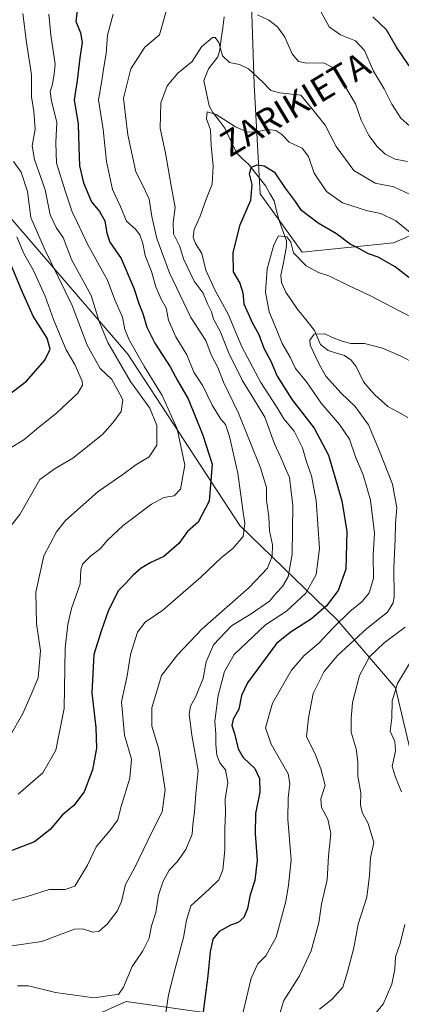
# Model space of a CAD drawing. Units: metres. Extents: x 637964 to 641418, y 4739066 to 4741449.
# Drawn here: x 639389 to 639511, y 4740045 to 4740359 of the extents above; entities that cross this region are included whole.
import ezdxf
from ezdxf.enums import TextEntityAlignment as Align

# ---------------------------------------------------------------- set-up
doc = ezdxf.new("R2010")
doc.units = ezdxf.units.M
doc.header["$MEASUREMENT"] = 0
for name, color, linetype, lineweight in [('Arbolado forestal CxS', 92, 'Continuous', 0), ('Corriente natural lineal', 142, 'Continuous', 13), ('Curva de nivel maestra', 36, 'Continuous', 30), ('Curva de nivel normal', 36, 'Continuous', 0), ('Texto cartográfico', 19, 'Continuous', 0)]:
    doc.layers.add(name, color=color, linetype=linetype, lineweight=lineweight)
doc.styles.add('Arial', font='txt', dxfattribs={"height": 0.2})

# ---------------------------------------------------------------- blocks, each defined once
blk = doc.blocks.new('*U167')
at = {"layer": 'Curva de nivel normal', "color": 36, "linetype": 'Continuous', "lineweight": 0}
for points in [[(639514.55, 4740156.12, 755), (639509.52, 4740147.6, 755), (639507.83, 4740142.12, 755), (639507.69, 4740136.74, 755), (639507.14, 4740132.48, 755), (639508.63, 4740129.1, 755), (639508.81, 4740126.15, 755), (639507.77, 4740121.16, 755), (639508.81, 4740117.76, 755), (639510.76, 4740113.08, 755)], [(639511.87, 4740070.74, 755), (639510.32, 4740064.74, 755), (639508.84, 4740060.44, 755), (639508.62, 4740056.52, 755), (639507.66, 4740051.77, 755), (639504.9, 4740045.41, 755), (639502.2, 4740042.08, 755)]]:
    blk.add_polyline3d(points, dxfattribs=at)
blk = doc.blocks.new('*U172')
at = {"layer": 'Curva de nivel normal', "color": 36, "linetype": 'Continuous', "lineweight": 0}
blk.add_polyline3d([(639519.1, 4740262.01, 770), (639510.04, 4740266.48, 770), (639500.88, 4740271.33, 770), (639494.02, 4740274.47, 770), (639487.59, 4740277.7, 770), (639484.3, 4740278.72, 770), (639480.4, 4740280.84, 770), (639476.35, 4740284.96, 770), (639475.51, 4740288.39, 770), (639474.15, 4740290.12, 770), (639471.56, 4740290.42, 770), (639470.03, 4740287.59, 770), (639467.9, 4740279.92, 770), (639467.33, 4740272.42, 770), (639468.54, 4740266.23, 770), (639471.06, 4740259.99, 770), (639472.68, 4740256.07, 770), (639475.24, 4740251.75, 770), (639477, 4740248.15, 770), (639480.47, 4740243.84, 770), (639485.13, 4740237.07, 770), (639491.02, 4740230.24, 770), (639494.15, 4740225.6, 770), (639496.1, 4740219.92, 770), (639498.59, 4740214.21, 770), (639500.92, 4740206.08, 770), (639502.13, 4740195.58, 770), (639501.77, 4740188.6, 770), (639501.85, 4740181.18, 770), (639500.45, 4740176.51, 770), (639498.27, 4740173.78, 770), (639494.31, 4740170.59, 770), (639488.97, 4740165.4, 770), (639484.41, 4740160.54, 770), (639479.73, 4740156.6, 770), (639475.72, 4740151.85, 770), (639469.58, 4740141.33, 770), (639467.4, 4740133.53, 770), (639469.21, 4740128.32, 770), (639474.62, 4740118.78, 770), (639475.17, 4740115.77, 770), (639474.64, 4740111.03, 770), (639474.54, 4740104.32, 770), (639475.52, 4740091.4, 770), (639474.75, 4740083.31, 770), (639473.9, 4740078.11, 770), (639470.76, 4740066.71, 770), (639467.51, 4740060.79, 770), (639464.91, 4740058.28, 770), (639462.78, 4740053.71, 770), (639458.9, 4740037.08, 770)], dxfattribs=at)
blk = doc.blocks.new('*U177')
at = {"layer": 'Curva de nivel normal', "color": 36, "linetype": 'Continuous', "lineweight": 0}
for points in [[(639513.43, 4740325.39, 795), (639510.55, 4740327.97, 795), (639507.64, 4740332.42, 795), (639505.2, 4740337.33, 795), (639501.86, 4740342.92, 795), (639498.92, 4740349.52, 795), (639496.12, 4740352.56, 795), (639491.28, 4740354.57, 795), (639487.65, 4740357.13, 795), (639485.12, 4740361.79, 795)], [(639418.83, 4740361.1, 795), (639417.01, 4740354.42, 795), (639416.52, 4740348.55, 795), (639415.68, 4740343.62, 795), (639415.18, 4740339.89, 795), (639414.05, 4740333.75, 795), (639415.63, 4740324.36, 795), (639416.62, 4740314.16, 795), (639418.54, 4740305.21, 795), (639421.02, 4740300.04, 795), (639423, 4740295.06, 795), (639425.88, 4740292.52, 795), (639427.28, 4740290.78, 795), (639428.2, 4740287.98, 795), (639429, 4740284.11, 795), (639430.98, 4740279.09, 795), (639432.38, 4740274.16, 795), (639434.14, 4740270.25, 795), (639435.7, 4740267.48, 795), (639436.46, 4740263.57, 795), (639438.75, 4740258.19, 795), (639442.32, 4740252.5, 795), (639444.53, 4740246.91, 795), (639447.36, 4740242.54, 795), (639450.33, 4740236.44, 795), (639453.17, 4740231.95, 795), (639454.63, 4740230.27, 795), (639455.92, 4740226.43, 795), (639458.52, 4740214.75, 795), (639460, 4740203.81, 795), (639460.81, 4740198.65, 795), (639460.24, 4740194.48, 795), (639457.01, 4740190.74, 795), (639453.32, 4740187.84, 795), (639446.8, 4740181.56, 795), (639434.64, 4740171.02, 795), (639428.97, 4740167.21, 795), (639426.5, 4740164, 795), (639424.28, 4740156.85, 795), (639423.27, 4740150.08, 795), (639421.44, 4740141.74, 795), (639422.41, 4740131.18, 795), (639424.62, 4740123.53, 795), (639424.07, 4740117.4, 795), (639421.27, 4740108.12, 795), (639420.24, 4740104.18, 795), (639417.96, 4740100.93, 795), (639413.31, 4740095.52, 795), (639410.6, 4740089.74, 795), (639406.52, 4740082.96, 795), (639403.5, 4740081.96, 795), (639398.36, 4740081.95, 795), (639391.01, 4740079.64, 795), (639381.34, 4740077.1, 795)]]:
    blk.add_polyline3d(points, dxfattribs=at)
blk = doc.blocks.new('*U178')
at = {"layer": 'Curva de nivel normal', "color": 36, "linetype": 'Continuous', "lineweight": 0}
blk.add_polyline3d([(639511.89, 4740165.58, 760), (639505.26, 4740160.59, 760), (639500.59, 4740156.18, 760), (639497.39, 4740150.2, 760), (639495.16, 4740141.55, 760), (639494.76, 4740136.42, 760), (639494.7, 4740132.08, 760), (639496.28, 4740126.8, 760), (639496.84, 4740122.64, 760), (639496.86, 4740118.13, 760), (639497.76, 4740112.74, 760), (639497.65, 4740108.74, 760), (639498.28, 4740106.31, 760), (639500.18, 4740103.02, 760), (639501.95, 4740096.98, 760), (639500.83, 4740092.09, 760), (639500.58, 4740086.4, 760), (639499.67, 4740079.49, 760), (639496.92, 4740070.9, 760), (639495.56, 4740063.38, 760), (639493.56, 4740055.73, 760), (639492.07, 4740050.82, 760), (639488.64, 4740047.01, 760), (639484.64, 4740043.75, 760)], dxfattribs=at)
blk = doc.blocks.new('*U182')
at = {"layer": 'Curva de nivel normal', "color": 36, "linetype": 'Continuous', "lineweight": 0}
blk.add_polyline3d([(639514.06, 4740291.05, 780), (639508.92, 4740295.22, 780), (639504.21, 4740297.54, 780), (639499.94, 4740298.34, 780), (639491.92, 4740300.99, 780), (639486.8, 4740304.6, 780), (639482.91, 4740310.38, 780), (639481.11, 4740315.75, 780), (639479.04, 4740318.36, 780), (639474.89, 4740320.28, 780), (639472.58, 4740322.77, 780), (639470.64, 4740324.04, 780), (639468.11, 4740324.29, 780), (639464.02, 4740323.5, 780), (639461.42, 4740323.54, 780), (639457.8, 4740325.18, 780), (639451.6, 4740329.15, 780), (639448.72, 4740329.94, 780), (639448.55, 4740327.78, 780), (639449.78, 4740324.2, 780), (639450.02, 4740319.18, 780), (639450.64, 4740312.64, 780), (639450.37, 4740306.85, 780), (639448.42, 4740302.12, 780), (639446.54, 4740296.72, 780), (639444.66, 4740292.44, 780), (639444.26, 4740290.01, 780), (639445.02, 4740288.02, 780), (639447.05, 4740284.8, 780), (639448.37, 4740279.48, 780), (639451.28, 4740272.94, 780), (639455.45, 4740265.41, 780), (639459.88, 4740255.06, 780), (639465.89, 4740243.62, 780), (639470.96, 4740235.79, 780), (639473.21, 4740232.04, 780), (639476.49, 4740228.09, 780), (639479.23, 4740222.76, 780), (639480.42, 4740218.35, 780), (639482.09, 4740213.82, 780), (639483.52, 4740206.02, 780), (639484.64, 4740190.74, 780), (639483.53, 4740182.41, 780), (639480.25, 4740176.41, 780), (639474.11, 4740170.73, 780), (639467.4, 4740166.37, 780), (639457.4, 4740156.87, 780), (639454.33, 4740151.48, 780), (639452.33, 4740143.76, 780), (639451.22, 4740135.65, 780), (639451.58, 4740131.56, 780), (639451.49, 4740128.28, 780), (639451.88, 4740124.73, 780), (639452.83, 4740122.37, 780), (639454.6, 4740120.07, 780), (639455.4, 4740116.08, 780), (639454.5, 4740110.74, 780), (639454.64, 4740106.33, 780), (639454.37, 4740101.43, 780), (639454.42, 4740094.52, 780), (639453.72, 4740088.25, 780), (639452.49, 4740085.06, 780), (639449.55, 4740082.18, 780), (639443.56, 4740076.77, 780), (639442.16, 4740072.18, 780), (639441.2, 4740066.68, 780), (639438.41, 4740056.34, 780), (639436.39, 4740048.31, 780), (639433.74, 4740030.42, 780)], dxfattribs=at)
blk = doc.blocks.new('*U192')
at = {"layer": 'Curva de nivel normal', "color": 36, "linetype": 'Continuous', "lineweight": 0}
blk.add_polyline3d([(639515.38, 4740249.55, 765), (639510.31, 4740252.14, 765), (639504.66, 4740254.57, 765), (639498.94, 4740256.1, 765), (639494.58, 4740256.09, 765), (639492.2, 4740256.77, 765), (639488.97, 4740257.88, 765), (639486.31, 4740259.18, 765), (639482.94, 4740259.02, 765), (639481.53, 4740257.14, 765), (639481.59, 4740255.57, 765), (639484.42, 4740249.71, 765), (639486.58, 4740245.71, 765), (639491.5, 4740240.25, 765), (639495.96, 4740235.96, 765), (639500.22, 4740230.09, 765), (639503.77, 4740221.75, 765), (639507.95, 4740211.24, 765), (639509.24, 4740203.68, 765), (639508.84, 4740198.63, 765), (639508.78, 4740193.67, 765), (639508.3, 4740184.48, 765), (639508.38, 4740175.41, 765), (639508.07, 4740173.37, 765), (639506.28, 4740170.42, 765), (639499.71, 4740165.21, 765), (639490.28, 4740156.44, 765), (639486.09, 4740151.5, 765), (639482.59, 4740144.41, 765), (639481.1, 4740136.74, 765), (639480.46, 4740130.58, 765), (639483.15, 4740125.45, 765), (639484.99, 4740120.43, 765), (639486.39, 4740115.16, 765), (639485.08, 4740110.82, 765), (639485.26, 4740108.07, 765), (639487.28, 4740104.41, 765), (639488.24, 4740099.76, 765), (639487.53, 4740092.58, 765), (639487.06, 4740085.07, 765), (639485.24, 4740077.28, 765), (639484.44, 4740071.3, 765), (639481.91, 4740062.33, 765), (639478.19, 4740054.42, 765), (639473.28, 4740046.51, 765), (639470.54, 4740037.92, 765)], dxfattribs=at)
blk = doc.blocks.new('*U200')
at = {"layer": 'Curva de nivel normal', "color": 36, "linetype": 'Continuous', "lineweight": 0}
blk.add_polyline3d([(639389.94, 4740361.37, 810), (639391.13, 4740352.13, 810), (639392.73, 4740341.81, 810), (639392.76, 4740334.72, 810), (639393.5, 4740330.05, 810), (639393.88, 4740324.43, 810), (639392.98, 4740319.13, 810), (639393.64, 4740314.76, 810), (639397.07, 4740305.09, 810), (639398.71, 4740297.1, 810), (639400.72, 4740292.87, 810), (639402.8, 4740289.92, 810), (639405.52, 4740282.92, 810), (639411.71, 4740271.37, 810), (639414.33, 4740263.09, 810), (639417.07, 4740256.43, 810), (639424.33, 4740243.91, 810), (639430.43, 4740235.5, 810), (639432.67, 4740229.93, 810), (639432.66, 4740223.62, 810), (639430.23, 4740219.92, 810), (639426.03, 4740217.41, 810), (639421.82, 4740214.31, 810), (639413.97, 4740208.9, 810), (639403.52, 4740199.62, 810), (639400.7, 4740195.99, 810), (639396.7, 4740188.33, 810), (639394.16, 4740176.74, 810), (639394.27, 4740166.74, 810), (639395.64, 4740158.08, 810), (639394.88, 4740149.44, 810), (639392.65, 4740144.18, 810), (639389.92, 4740138.1, 810), (639385.62, 4740130.41, 810)], dxfattribs=at)
blk = doc.blocks.new('*U201')
at = {"layer": 'Curva de nivel normal', "color": 36, "linetype": 'Continuous', "lineweight": 0}
blk.add_polyline3d([(639385.72, 4740222.58, 820), (639390.24, 4740225.38, 820), (639394.35, 4740228.76, 820), (639400.82, 4740233.94, 820), (639407.46, 4740240.25, 820), (639409, 4740242.81, 820), (639408.86, 4740244.1, 820), (639406.55, 4740249.38, 820), (639403.8, 4740254.11, 820), (639399.72, 4740263.71, 820), (639397.12, 4740271.2, 820), (639393.24, 4740279.59, 820), (639390.27, 4740284.8, 820), (639388.09, 4740290.09, 820)], dxfattribs=at)
blk = doc.blocks.new('*U220')
at = {"layer": 'Curva de nivel normal', "color": 36, "linetype": 'Continuous', "lineweight": 0}
blk.add_polyline3d([(639398.26, 4740361.17, 805), (639398.86, 4740354.42, 805), (639400.26, 4740345.14, 805), (639399.96, 4740342.1, 805), (639399.45, 4740338.75, 805), (639398.73, 4740336.42, 805), (639399.08, 4740333.42, 805), (639400.85, 4740326.7, 805), (639400.47, 4740320.21, 805), (639400.73, 4740313.59, 805), (639403.6, 4740304.48, 805), (639405.66, 4740298.1, 805), (639407.42, 4740294.53, 805), (639410.64, 4740287.8, 805), (639417, 4740276.24, 805), (639419.34, 4740270.04, 805), (639421.77, 4740264.52, 805), (639422.54, 4740260.56, 805), (639423.96, 4740257.06, 805), (639428.75, 4740248.67, 805), (639434.46, 4740239.48, 805), (639439.23, 4740228.91, 805), (639441.68, 4740217.24, 805), (639440.28, 4740209.57, 805), (639438.22, 4740207.45, 805), (639434.97, 4740206.97, 805), (639430.97, 4740204.79, 805), (639421.97, 4740198.03, 805), (639417.01, 4740193.4, 805), (639414.6, 4740190.54, 805), (639411.57, 4740188.22, 805), (639409.04, 4740185.66, 805), (639408.42, 4740183.89, 805), (639408.28, 4740179.45, 805), (639405.52, 4740171.58, 805), (639404.27, 4740166.45, 805), (639403.42, 4740158.92, 805), (639403.1, 4740139.63, 805), (639400.48, 4740126.37, 805), (639396.31, 4740119.16, 805), (639388.44, 4740112.36, 805)], dxfattribs=at)
blk = doc.blocks.new('*U222')
at = {"layer": 'Curva de nivel normal', "color": 36, "linetype": 'Continuous', "lineweight": 0}
for points in [[(639512.7, 4740314.17, 790), (639508.78, 4740314.84, 790), (639505.54, 4740316.5, 790), (639502.98, 4740318.96, 790), (639500.33, 4740322.44, 790), (639497.88, 4740327.33, 790), (639496.09, 4740332.56, 790), (639492.66, 4740338.27, 790), (639489.65, 4740343.64, 790), (639485.98, 4740345.6, 790), (639480.49, 4740345.53, 790), (639477.93, 4740346.04, 790), (639475.84, 4740348.48, 790), (639473.5, 4740353.74, 790), (639471.22, 4740357.03, 790), (639468.42, 4740359.2, 790), (639464.83, 4740360.91, 790)], [(639436.67, 4740365.43, 790), (639433.61, 4740354.55, 790), (639428.88, 4740350.6, 790), (639424.38, 4740343.68, 790), (639422.1, 4740334.31, 790), (639422.67, 4740328.78, 790), (639423.49, 4740322.67, 790), (639426.06, 4740310.8, 790), (639428.42, 4740306.07, 790), (639430.25, 4740302.06, 790), (639431.09, 4740296.54, 790), (639432.76, 4740289.54, 790), (639436.78, 4740278.64, 790), (639443.6, 4740264.38, 790), (639448.32, 4740257.01, 790), (639450.01, 4740252.48, 790), (639452.14, 4740248.42, 790), (639453.99, 4740243.75, 790), (639458.76, 4740233.84, 790), (639465.78, 4740216.45, 790), (639467.73, 4740210.18, 790), (639467.74, 4740206.09, 790), (639468.42, 4740200.77, 790), (639468.68, 4740196.28, 790), (639469.58, 4740191.86, 790), (639469.52, 4740188.27, 790), (639467.98, 4740184.41, 790), (639462.2, 4740178.23, 790), (639447.16, 4740165.03, 790), (639439.31, 4740156.77, 790), (639434.22, 4740150.21, 790), (639431.08, 4740139.84, 790), (639431.11, 4740134.05, 790), (639433.35, 4740126.66, 790), (639435.38, 4740113.73, 790), (639434.36, 4740106.66, 790), (639431.18, 4740100.41, 790), (639425.55, 4740088.74, 790), (639422.69, 4740083.54, 790), (639421.45, 4740078.12, 790), (639420.1, 4740075.06, 790), (639416.9, 4740070.93, 790), (639414.36, 4740068.67, 790), (639412.24, 4740068.35, 790), (639408.97, 4740069.37, 790), (639406.44, 4740069.31, 790), (639396.05, 4740065.35, 790), (639385.66, 4740063.84, 790)]]:
    blk.add_polyline3d(points, dxfattribs=at)
blk = doc.blocks.new('*U223')
at = {"layer": 'Curva de nivel normal', "color": 36, "linetype": 'Continuous', "lineweight": 0}
blk.add_polyline3d([(639386.21, 4740198, 815), (639389.01, 4740201.49, 815), (639395.39, 4740212.71, 815), (639400.24, 4740216.24, 815), (639405.86, 4740219.53, 815), (639415.42, 4740227.02, 815), (639418.67, 4740230.75, 815), (639421.29, 4740234.38, 815), (639421.88, 4740238.14, 815), (639420.09, 4740241.54, 815), (639418.32, 4740244.6, 815), (639414.67, 4740248.14, 815), (639410.51, 4740255.56, 815), (639405.66, 4740268.17, 815), (639396.81, 4740286.51, 815), (639392.5, 4740296.28, 815), (639391.46, 4740304.56, 815), (639389.42, 4740310.7, 815), (639386.96, 4740314.08, 815)], dxfattribs=at)
blk = doc.blocks.new('*U229')
at = {"layer": 'Curva de nivel normal', "color": 36, "linetype": 'Continuous', "lineweight": 0}
blk.add_polyline3d([(639513.71, 4740303.47, 785), (639508.34, 4740306.08, 785), (639502.42, 4740307.24, 785), (639495.57, 4740311.26, 785), (639489.94, 4740318.92, 785), (639486.38, 4740325.76, 785), (639482.59, 4740330.5, 785), (639478.67, 4740335.27, 785), (639471.92, 4740336.05, 785), (639469.1, 4740336.76, 785), (639466.56, 4740339.47, 785), (639461.99, 4740343.64, 785), (639459.11, 4740345.11, 785), (639455.93, 4740345.71, 785), (639453.67, 4740347.82, 785), (639452.48, 4740352.07, 785), (639451.34, 4740353.68, 785), (639450.47, 4740353.69, 785), (639447.01, 4740350.65, 785), (639444.03, 4740346.05, 785), (639439.42, 4740342.31, 785), (639436.04, 4740338.27, 785), (639434.02, 4740332.82, 785), (639433.75, 4740324.77, 785), (639435.49, 4740316.77, 785), (639437.15, 4740307.01, 785), (639438.55, 4740299.43, 785), (639437.9, 4740294.64, 785), (639438.04, 4740291.03, 785), (639440.08, 4740287.06, 785), (639441.24, 4740283.07, 785), (639444.66, 4740275.92, 785), (639447.45, 4740272.14, 785), (639448.88, 4740268.71, 785), (639450.1, 4740266.19, 785), (639450.77, 4740263.89, 785), (639452.93, 4740260.04, 785), (639455.73, 4740253.01, 785), (639459.9, 4740244.36, 785), (639464.69, 4740236.64, 785), (639467.12, 4740232.57, 785), (639470.22, 4740224.04, 785), (639472.28, 4740219.74, 785), (639473.8, 4740216.17, 785), (639475.08, 4740213.29, 785), (639476.12, 4740204.42, 785), (639475.92, 4740188.88, 785), (639474.59, 4740181.62, 785), (639472.75, 4740178.55, 785), (639470.78, 4740176.41, 785), (639468.61, 4740173.92, 785), (639462.8, 4740169.82, 785), (639456.53, 4740165.98, 785), (639450.8, 4740160.02, 785), (639448.46, 4740154.52, 785), (639447.46, 4740149.28, 785), (639445.07, 4740143.29, 785), (639443.43, 4740140.45, 785), (639443.02, 4740137.91, 785), (639443.85, 4740131.15, 785), (639445.91, 4740119.88, 785), (639445.11, 4740112.44, 785), (639444.74, 4740106.74, 785), (639444.15, 4740102.72, 785), (639443.97, 4740099.63, 785), (639442.01, 4740094.72, 785), (639439.23, 4740090.74, 785), (639436.62, 4740088.12, 785), (639434.68, 4740084.57, 785), (639433.23, 4740080.09, 785), (639432.38, 4740074.65, 785), (639431, 4740070.39, 785), (639430.3, 4740066.41, 785), (639428.27, 4740062.35, 785), (639424.83, 4740057.37, 785), (639422.09, 4740050.75, 785), (639420.5, 4740048.4, 785), (639418.31, 4740048.2, 785), (639412.75, 4740047.42, 785), (639400.4, 4740049.1, 785), (639391.75, 4740051.2, 785), (639388.31, 4740051.17, 785)], dxfattribs=at)
blk = doc.blocks.new('*U231')
at = {"layer": 'Curva de nivel maestra', "color": 36, "linetype": 'Continuous', "lineweight": 30}
blk.add_polyline3d([(639515.03, 4740275.59, 775), (639508.74, 4740280.56, 775), (639503.28, 4740283.59, 775), (639500.25, 4740284.64, 775), (639497.16, 4740286.42, 775), (639494.36, 4740287.79, 775), (639490.05, 4740291.05, 775), (639484.13, 4740294.49, 775), (639478.9, 4740298.49, 775), (639476.91, 4740301.36, 775), (639473.74, 4740305.65, 775), (639470.47, 4740310.51, 775), (639466.97, 4740312.69, 775), (639464.64, 4740312.99, 775), (639462.84, 4740312.21, 775), (639462.18, 4740310.18, 775), (639462.98, 4740306.77, 775), (639462.57, 4740301.73, 775), (639459.1, 4740293.64, 775), (639456.94, 4740284.98, 775), (639457.02, 4740278.9, 775), (639459.14, 4740275.33, 775), (639460.15, 4740272.23, 775), (639460.52, 4740268.75, 775), (639463.15, 4740262.75, 775), (639465.22, 4740259, 775), (639466.87, 4740254.54, 775), (639469.08, 4740250.4, 775), (639471.12, 4740245.69, 775), (639475.85, 4740238.07, 775), (639482.95, 4740229.09, 775), (639487.52, 4740220.42, 775), (639491.68, 4740205.92, 775), (639493.29, 4740196.07, 775), (639492.99, 4740184.14, 775), (639490.52, 4740177.35, 775), (639486.85, 4740172.46, 775), (639482.03, 4740168.22, 775), (639475.29, 4740163.86, 775), (639470.89, 4740160.38, 775), (639461.61, 4740147.85, 775), (639459.67, 4740143.86, 775), (639458.92, 4740139.48, 775), (639457.06, 4740136.28, 775), (639456.67, 4740134.25, 775), (639457.51, 4740131.65, 775), (639458.61, 4740126.8, 775), (639460.28, 4740124.01, 775), (639463.93, 4740120.57, 775), (639465.51, 4740117.29, 775), (639465.59, 4740113.03, 775), (639464.23, 4740106.13, 775), (639464.04, 4740099.68, 775), (639464.68, 4740091.34, 775), (639463.94, 4740084.81, 775), (639462.46, 4740080.26, 775), (639461.62, 4740075.87, 775), (639460.48, 4740073.03, 775), (639458.64, 4740071.42, 775), (639456.23, 4740070.57, 775), (639452.63, 4740068.5, 775), (639450.61, 4740066.08, 775), (639449.69, 4740062.08, 775), (639448.94, 4740054.43, 775), (639447.2, 4740040.49, 775)], dxfattribs=at)
blk = doc.blocks.new('*U239')
at = {"layer": 'Curva de nivel maestra', "color": 36, "linetype": 'Continuous', "lineweight": 30}
blk.add_polyline3d([(639380.28, 4740235.86, 825), (639391.14, 4740244.11, 825), (639397, 4740250.79, 825), (639398.64, 4740254.27, 825), (639397.68, 4740257.76, 825), (639393.27, 4740264.84, 825), (639389.45, 4740273.36, 825), (639386, 4740281.62, 825)], dxfattribs=at)
blk = doc.blocks.new('*U242')
at = {"layer": 'Curva de nivel maestra', "color": 36, "linetype": 'Continuous', "lineweight": 30}
for points in [[(639513.25, 4740344.6, 800), (639509.15, 4740350.54, 800), (639506, 4740356.1, 800), (639501.62, 4740360.25, 800)], [(639407.51, 4740363.86, 800), (639406.86, 4740358.86, 800), (639408.32, 4740355.14, 800), (639408.85, 4740352.08, 800), (639408.14, 4740347.17, 800), (639407.3, 4740339.93, 800), (639406.31, 4740333.82, 800), (639407.63, 4740326.07, 800), (639407.84, 4740318.67, 800), (639408.09, 4740312.78, 800), (639409.3, 4740307.36, 800), (639411.85, 4740301.27, 800), (639414.4, 4740298.18, 800), (639416.16, 4740295.15, 800), (639416.8, 4740291.25, 800), (639417.74, 4740288.43, 800), (639421.35, 4740283.17, 800), (639425.38, 4740273.78, 800), (639426.93, 4740268.81, 800), (639428.2, 4740265.65, 800), (639429.5, 4740261.28, 800), (639432.03, 4740256.15, 800), (639436.96, 4740248.69, 800), (639439.34, 4740244.26, 800), (639442.7, 4740238.43, 800), (639447.39, 4740226.84, 800), (639450.37, 4740217.62, 800), (639449.36, 4740205.84, 800), (639445.86, 4740199.09, 800), (639442.46, 4740196.09, 800), (639439.76, 4740192.28, 800), (639434.94, 4740188.16, 800), (639430.81, 4740186.18, 800), (639427.74, 4740184.39, 800), (639425.14, 4740182.19, 800), (639422.72, 4740179.54, 800), (639420.33, 4740177.24, 800), (639417.17, 4740170.76, 800), (639414.97, 4740164.35, 800), (639412.64, 4740156.84, 800), (639411.97, 4740144.68, 800), (639413.2, 4740133.58, 800), (639413.43, 4740127.06, 800), (639412.21, 4740120.14, 800), (639409.58, 4740113.05, 800), (639406.21, 4740108.72, 800), (639402.57, 4740105.7, 800), (639398.64, 4740101.09, 800), (639393.64, 4740097.18, 800), (639383.97, 4740093.44, 800)]]:
    blk.add_polyline3d(points, dxfattribs=at)

msp = doc.modelspace()

# ---------------------------------------------------------------- linework, layer by layer
at = {"layer": 'Arbolado forestal CxS', "color": 92, "linetype": 'Continuous', "lineweight": 0}
for points in [[(639462.73, 4740370.99, 791.92), (639463.79, 4740338.64, 783.94), (639465.73, 4740303.77, 772.62), (639479.13, 4740285.21, 770.43), (639508.25, 4740288.21, 776.95), (639521.39, 4740293.79, 783.81)], [(639521.39, 4740293.79, 783.81), (639508.25, 4740288.21, 776.95), (639479.13, 4740285.21, 770.43), (639465.73, 4740303.77, 772.62), (639463.79, 4740338.64, 783.94), (639462.73, 4740370.99, 791.92)], [(639462.73, 4740370.99, 791.92), (639463.79, 4740338.64, 783.94), (639465.73, 4740303.77, 772.62), (639479.13, 4740285.21, 770.43), (639508.25, 4740288.21, 776.95), (639521.39, 4740293.79, 783.81)], [(639462.73, 4740370.99, 791.92), (639463.79, 4740338.64, 783.94), (639465.73, 4740303.77, 772.62), (639479.13, 4740285.21, 770.43), (639508.25, 4740288.21, 776.95), (639521.39, 4740293.79, 783.81)], [(639518.22, 4740106.69, 751.91), (639508.82, 4740146.21, 753.9), (639490.28, 4740167.94, 767.67), (639459.24, 4740198.05, 794.34), (639423.49, 4740252.64, 806.64), (639372.25, 4740312.07, 828.32)], [(639372.25, 4740312.07, 828.32), (639423.49, 4740252.64, 806.64), (639459.24, 4740198.05, 794.34), (639490.28, 4740167.94, 767.67), (639508.82, 4740146.21, 753.9), (639518.22, 4740106.69, 751.91)], [(639518.22, 4740106.69, 751.91), (639508.82, 4740146.21, 753.9), (639490.28, 4740167.94, 767.67), (639459.24, 4740198.05, 794.34), (639423.49, 4740252.64, 806.64), (639372.25, 4740312.07, 828.32)], [(639518.22, 4740106.69, 751.91), (639508.82, 4740146.21, 753.9), (639490.28, 4740167.94, 767.67), (639459.24, 4740198.05, 794.34), (639423.49, 4740252.64, 806.64), (639372.25, 4740312.07, 828.32)], [(639456.83, 4740041.47, 769.62), (639422.96, 4740046.17, 783.42), (639412.18, 4740041.38, 782.77)], [(639412.18, 4740041.38, 782.77), (639422.96, 4740046.17, 783.42), (639456.83, 4740041.47, 769.62)], [(639456.83, 4740041.47, 769.62), (639422.96, 4740046.17, 783.42), (639412.18, 4740041.38, 782.77)], [(639456.83, 4740041.47, 769.62), (639422.96, 4740046.17, 783.42), (639412.18, 4740041.38, 782.77)]]:
    msp.add_polyline3d(points, dxfattribs=at)
at = {"layer": 'Corriente natural lineal', "color": 142, "linetype": 'Continuous', "lineweight": 13}
msp.add_polyline3d([(639454.22, 4740360.28, 787.25), (639453.74, 4740356.78, 786.5), (639453.26, 4740353.28, 785.33), (639452.79, 4740349.78, 784.99), (639452.14, 4740347.46, 784.5), (639449.19, 4740343.63, 783.2), (639447.74, 4740339.95, 782.21), (639448.6, 4740335.93, 781.4), (639449.45, 4740331.91, 780.67), (639450.57, 4740329.8, 780.05), (639452.47, 4740327.27, 779.55), (639454.37, 4740324.74, 779.36), (639456.3, 4740320.75, 778.09), (639458.23, 4740316.76, 776.92), (639460.07, 4740315.03, 776), (639461.91, 4740313.3, 774.82), (639464.7, 4740309.79, 774.41), (639467.49, 4740306.27, 773.44), (639468.79, 4740303.92, 773.23), (639470.1, 4740301.56, 773.04), (639470.92, 4740298.42, 772.66), (639471.75, 4740295.28, 771.65), (639472.93, 4740292.05, 770.92), (639474.11, 4740288.82, 770.22), (639474.13, 4740287.13, 769.96), (639473.19, 4740282.44, 769.16), (639472.24, 4740277.76, 768.05), (639472.52, 4740275.53, 767.44), (639473.91, 4740272.42, 766.85), (639475.68, 4740269.8, 766.35), (639477.45, 4740267.18, 765.98), (639480.25, 4740263.72, 765.63), (639483.06, 4740260.27, 765.22), (639484.93, 4740255.77, 764.56), (639487.39, 4740253.8, 764.08), (639490, 4740253, 764.04), (639492.6, 4740252.2, 763.97), (639494.69, 4740250.72, 763.65), (639496.26, 4740248.7, 763.05), (639497.45, 4740246.26, 762.83), (639498.65, 4740243.82, 762.58), (639500.48, 4740241.74, 762.45), (639502.31, 4740239.66, 762.18), (639504.39, 4740237.84, 761.96), (639506.46, 4740236.02, 761.41), (639509.62, 4740234.24, 760.82), (639512.79, 4740232.46, 760.4)], dxfattribs=at)

# ---------------------------------------------------------------- block references
at = {"layer": 'Curva de nivel maestra', "color": 36, "linetype": 'Continuous', "lineweight": 30}
for name in ['*U239', '*U242', '*U231']:
    msp.add_blockref(name, (0, 0), dxfattribs=at)
at = {"layer": 'Curva de nivel normal', "color": 36, "linetype": 'Continuous', "lineweight": 0}
for name in ['*U201', '*U223', '*U200', '*U220', '*U177', '*U222', '*U229', '*U182', '*U172', '*U192', '*U178', '*U167']:
    msp.add_blockref(name, (0, 0), dxfattribs=at)

# ---------------------------------------------------------------- texts
at = {"layer": 'Texto cartográfico', "color": 19, "linetype": 'Continuous', "lineweight": 0, "style": 'Arial'}
msp.add_text('ZARIKIETA', height=8, rotation=30.9225, dxfattribs=at).set_placement((639476.74, 4740332.4), align=Align.MIDDLE_CENTER)

doc.saveas('drawing.dxf')
